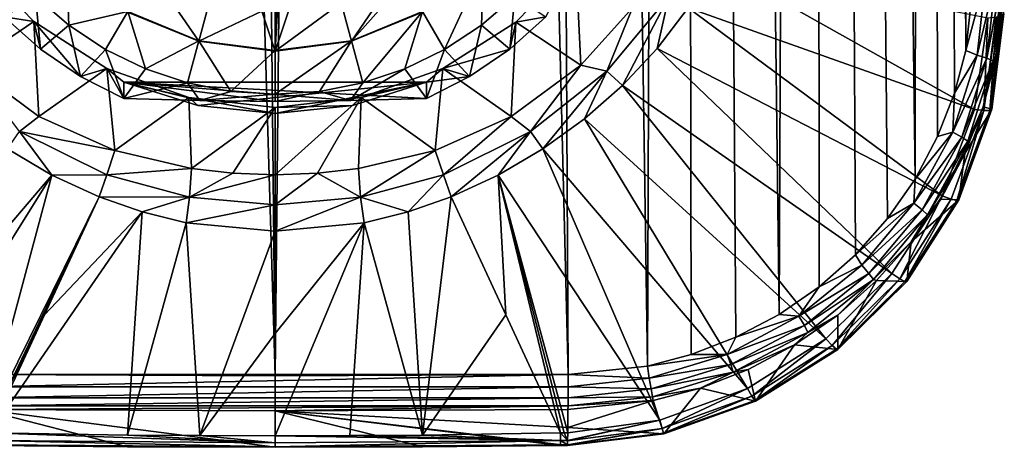
# Model space of a CAD drawing. Units: millimetres. Extents: x -180 to 180, y -242 to 41.
# Drawn here: x -8 to 23, y -242 to -228 of the extents above; entities that cross this region are included whole.
import ezdxf

# ---------------------------------------------------------------- set-up
doc = ezdxf.new("R2010")
doc.units = ezdxf.units.MM
doc.header["$LTSCALE"] = 41.718519
for name, color, linetype in [('12', 7, 'CONTINUOUS'), ('14', 7, 'CONTINUOUS'), ('15', 7, 'CONTINUOUS'), ('16', 7, 'CONTINUOUS'), ('17', 7, 'CONTINUOUS'), ('25', 7, 'CONTINUOUS'), ('29', 7, 'CONTINUOUS'), ('30', 7, 'CONTINUOUS'), ('31', 7, 'CONTINUOUS'), ('32', 7, 'CONTINUOUS'), ('39', 7, 'CONTINUOUS'), ('40', 7, 'CONTINUOUS'), ('45', 7, 'CONTINUOUS'), ('46', 7, 'CONTINUOUS'), ('47', 7, 'CONTINUOUS'), ('48', 7, 'CONTINUOUS'), ('67', 7, 'CONTINUOUS'), ('68', 7, 'CONTINUOUS'), ('69', 7, 'CONTINUOUS'), ('7', 7, 'CONTINUOUS'), ('70', 7, 'CONTINUOUS'), ('71', 7, 'CONTINUOUS'), ('74', 7, 'CONTINUOUS'), ('75', 7, 'CONTINUOUS'), ('8', 7, 'CONTINUOUS'), ('84', 7, 'CONTINUOUS'), ('85', 7, 'CONTINUOUS'), ('86', 7, 'CONTINUOUS')]:
    doc.layers.add(name, color=color, linetype=linetype)

msp = doc.modelspace()

# ---------------------------------------------------------------- linework, layer by layer
at = {"layer": '12', "color": 7, "linetype": 'Continuous'}
for points in [[(-9.544, -226.318, 106.114), (-7.649, -228.265, 106.422), (-9.695, -229.646, 106.705), (-9.544, -226.318, 106.114)], [(7.628, -228.282, 106.425), (9.536, -226.328, 106.115), (9.693, -229.648, 106.705), (7.628, -228.282, 106.425)], [(9.693, -229.648, 106.705), (9.536, -226.328, 106.115), (11.327, -227.833, 106.416), (9.693, -229.648, 106.705)], [(-9.695, -229.646, 106.705), (-7.649, -228.265, 106.422), (-7.487, -231.273, 106.962), (-9.695, -229.646, 106.705)], [(-7.649, -228.265, 106.422), (-5.336, -229.749, 106.657), (-7.487, -231.273, 106.962), (-7.649, -228.265, 106.422)], [(5.321, -229.756, 106.658), (7.628, -228.282, 106.425), (7.486, -231.274, 106.963), (5.321, -229.756, 106.658)], [(7.486, -231.274, 106.963), (7.628, -228.282, 106.425), (9.693, -229.648, 106.705), (7.486, -231.274, 106.963)], [(-7.487, -231.273, 106.962), (-5.336, -229.749, 106.657), (-5.077, -232.352, 107.131), (-7.487, -231.273, 106.962)], [(-5.336, -229.749, 106.657), (-2.74, -230.672, 106.803), (-5.077, -232.352, 107.131), (-5.336, -229.749, 106.657)], [(2.732, -230.674, 106.803), (5.321, -229.756, 106.658), (5.077, -232.352, 107.131), (2.732, -230.674, 106.803)], [(5.077, -232.352, 107.131), (5.321, -229.756, 106.658), (7.486, -231.274, 106.963), (5.077, -232.352, 107.131)], [(-5.077, -232.352, 107.131), (-2.74, -230.672, 106.803), (-2.649, -232.923, 107.218), (-5.077, -232.352, 107.131)], [(-2.74, -230.672, 106.803), (0, -230.985, 106.853), (-2.649, -232.923, 107.218), (-2.74, -230.672, 106.803)], [(0, -230.985, 106.853), (2.732, -230.674, 106.803), (0, -233.125, 107.249), (0, -230.985, 106.853)], [(0, -233.125, 107.249), (2.732, -230.674, 106.803), (1.34, -233.074, 107.241), (0, -233.125, 107.249)], [(1.34, -233.074, 107.241), (2.732, -230.674, 106.803), (2.648, -232.923, 107.218), (1.34, -233.074, 107.241)], [(2.648, -232.923, 107.218), (2.732, -230.674, 106.803), (5.077, -232.352, 107.131), (2.648, -232.923, 107.218)], [(-2.649, -232.923, 107.218), (0, -230.985, 106.853), (-1.341, -233.074, 107.241), (-2.649, -232.923, 107.218)], [(-1.341, -233.074, 107.241), (0, -230.985, 106.853), (0, -233.125, 107.249), (-1.341, -233.074, 107.241)]]:
    msp.add_3dface(points, dxfattribs=at)
at = {"layer": '14', "color": 7, "linetype": 'Continuous'}
for points in [[(13.979, -226.445, 106.582), (22.181, -231.049, 111.894), (13.102, -227.828, 106.757), (13.979, -226.445, 106.582)], [(22.597, -228.151, 111.472), (22.181, -231.049, 111.894), (13.979, -226.445, 106.582), (22.597, -228.151, 111.472)], [(13.102, -227.828, 106.757), (21.153, -233.793, 112.291), (12.11, -229.117, 106.938), (13.102, -227.828, 106.757)], [(22.181, -231.049, 111.894), (21.153, -233.793, 112.291), (13.102, -227.828, 106.757), (22.181, -231.049, 111.894)], [(12.11, -229.117, 106.938), (19.557, -236.253, 112.643), (11.011, -230.288, 107.113), (12.11, -229.117, 106.938)], [(21.153, -233.793, 112.291), (19.557, -236.253, 112.643), (12.11, -229.117, 106.938), (21.153, -233.793, 112.291)], [(11.011, -230.288, 107.113), (17.465, -238.317, 112.935), (9.806, -231.349, 107.282), (11.011, -230.288, 107.113)], [(19.557, -236.253, 112.643), (17.465, -238.317, 112.935), (11.011, -230.288, 107.113), (19.557, -236.253, 112.643)], [(9.806, -231.349, 107.282), (14.974, -239.888, 113.152), (8.487, -232.299, 107.446), (9.806, -231.349, 107.282)], [(17.465, -238.317, 112.935), (14.974, -239.888, 113.152), (9.806, -231.349, 107.282), (17.465, -238.317, 112.935)], [(8.487, -232.299, 107.446), (12.201, -240.894, 113.285), (7.076, -233.13, 107.609), (8.487, -232.299, 107.446)], [(14.974, -239.888, 113.152), (12.201, -240.894, 113.285), (8.487, -232.299, 107.446), (14.974, -239.888, 113.152)], [(5.58, -233.821, 107.767), (7.076, -233.13, 107.609), (7.316, -237.562, 110.55), (5.58, -233.821, 107.767)], [(12.201, -240.894, 113.285), (9.277, -241.294, 113.329), (7.076, -233.13, 107.609), (12.201, -240.894, 113.285)], [(7.076, -233.13, 107.609), (9.277, -241.294, 113.329), (9.165, -241.297, 113.329), (7.076, -233.13, 107.609)], [(7.316, -237.562, 110.55), (7.076, -233.13, 107.609), (9.052, -241.301, 113.33), (7.316, -237.562, 110.55)], [(9.052, -241.301, 113.33), (7.076, -233.13, 107.609), (9.165, -241.297, 113.329), (9.052, -241.301, 113.33)]]:
    msp.add_3dface(points, dxfattribs=at)
at = {"layer": '15', "color": 7, "linetype": 'Continuous'}
for points in [[(4.218, -234.299, 107.897), (5.58, -233.821, 107.767), (4.674, -241.367, 113.334), (4.218, -234.299, 107.897)], [(5.58, -233.821, 107.767), (7.316, -237.562, 110.55), (4.674, -241.367, 113.334), (5.58, -233.821, 107.767)], [(2.824, -234.638, 107.994), (4.218, -234.299, 107.897), (4.674, -241.367, 113.334), (2.824, -234.638, 107.994)], [(0, -234.909, 108.076), (2.824, -234.638, 107.994), (0, -238.151, 110.707), (0, -234.909, 108.076)], [(0, -238.151, 110.707), (2.824, -234.638, 107.994), (0, -241.391, 113.336), (0, -238.151, 110.707)], [(0, -241.391, 113.336), (2.824, -234.638, 107.994), (2.374, -241.385, 113.336), (0, -241.391, 113.336)], [(2.374, -241.385, 113.336), (2.824, -234.638, 107.994), (4.674, -241.367, 113.334), (2.374, -241.385, 113.336)], [(7.316, -237.562, 110.55), (9.052, -241.301, 113.33), (4.674, -241.367, 113.334), (7.316, -237.562, 110.55)]]:
    msp.add_3dface(points, dxfattribs=at)
at = {"layer": '16', "color": 7, "linetype": 'Continuous'}
for points in [[(-5.58, -233.821, 107.767), (-4.218, -234.299, 107.897), (-7.316, -237.562, 110.55), (-5.58, -233.821, 107.767)], [(-7.316, -237.562, 110.55), (-4.218, -234.299, 107.897), (-9.052, -241.301, 113.33), (-7.316, -237.562, 110.55)], [(-9.052, -241.301, 113.33), (-4.218, -234.299, 107.897), (-4.684, -241.366, 113.334), (-9.052, -241.301, 113.33)], [(-4.218, -234.299, 107.897), (-2.824, -234.638, 107.994), (-4.684, -241.366, 113.334), (-4.218, -234.299, 107.897)], [(-4.684, -241.366, 113.334), (-2.824, -234.638, 107.994), (-2.382, -241.385, 113.336), (-4.684, -241.366, 113.334)], [(-2.824, -234.638, 107.994), (0, -234.909, 108.076), (-2.382, -241.385, 113.336), (-2.824, -234.638, 107.994)], [(0, -234.909, 108.076), (0, -238.151, 110.707), (-2.382, -241.385, 113.336), (0, -234.909, 108.076)], [(0, -238.151, 110.707), (0, -241.391, 113.336), (-2.382, -241.385, 113.336), (0, -238.151, 110.707)]]:
    msp.add_3dface(points, dxfattribs=at)
at = {"layer": '17', "color": 7, "linetype": 'Continuous'}
for points in [[(-7.076, -233.13, 107.609), (-13.396, -240.543, 113.24), (-8.487, -232.299, 107.446), (-7.076, -233.13, 107.609)], [(-11.974, -240.948, 113.292), (-13.396, -240.543, 113.24), (-7.076, -233.13, 107.609), (-11.974, -240.948, 113.292)], [(-9.277, -241.294, 113.329), (-11.974, -240.948, 113.292), (-7.076, -233.13, 107.609), (-9.277, -241.294, 113.329)], [(-5.58, -233.821, 107.767), (-9.277, -241.294, 113.329), (-7.076, -233.13, 107.609), (-5.58, -233.821, 107.767)], [(-9.277, -241.294, 113.329), (-5.58, -233.821, 107.767), (-9.165, -241.297, 113.329), (-9.277, -241.294, 113.329)], [(-5.58, -233.821, 107.767), (-7.316, -237.562, 110.55), (-9.165, -241.297, 113.329), (-5.58, -233.821, 107.767)], [(-7.316, -237.562, 110.55), (-9.052, -241.301, 113.33), (-9.165, -241.297, 113.329), (-7.316, -237.562, 110.55)]]:
    msp.add_3dface(points, dxfattribs=at)
at = {"layer": '25', "color": 7, "linetype": 'Continuous'}
for points in [[(23.114, -227.461, 116.903), (23.121, -226.905, 121.433), (22.836, -229.51, 121.764), (23.114, -227.461, 116.903)], [(23.106, -228.022, 112.331), (23.114, -227.461, 116.903), (22.836, -229.51, 121.764), (23.106, -228.022, 112.331)], [(22.726, -231.043, 112.793), (23.106, -228.022, 112.331), (22.836, -229.51, 121.764), (22.726, -231.043, 112.793)], [(22.451, -230.965, 121.959), (22.726, -231.043, 112.793), (22.836, -229.51, 121.764), (22.451, -230.965, 121.959)], [(21.874, -232.445, 122.164), (22.726, -231.043, 112.793), (22.451, -230.965, 121.959), (21.874, -232.445, 122.164)], [(21.684, -233.917, 113.219), (22.726, -231.043, 112.793), (21.874, -232.445, 122.164), (21.684, -233.917, 113.219)], [(21.105, -233.891, 122.371), (21.684, -233.917, 113.219), (21.874, -232.445, 122.164), (21.105, -233.891, 122.371)], [(20.029, -236.499, 113.592), (21.684, -233.917, 113.219), (20.165, -235.243, 122.572), (20.029, -236.499, 113.592)], [(20.165, -235.243, 122.572), (21.684, -233.917, 113.219), (21.105, -233.891, 122.371), (20.165, -235.243, 122.572)], [(19.072, -236.472, 122.762), (20.029, -236.499, 113.592), (20.165, -235.243, 122.572), (19.072, -236.472, 122.762)], [(17.838, -237.566, 122.937), (17.843, -238.66, 113.896), (19.072, -236.472, 122.762), (17.838, -237.566, 122.937)], [(17.843, -238.66, 113.896), (20.029, -236.499, 113.592), (19.072, -236.472, 122.762), (17.843, -238.66, 113.896)], [(16.471, -238.513, 123.096), (17.843, -238.66, 113.896), (17.838, -237.566, 122.937), (16.471, -238.513, 123.096)], [(15, -239.293, 123.234), (15.23, -240.295, 114.116), (16.471, -238.513, 123.096), (15, -239.293, 123.234)], [(15.23, -240.295, 114.116), (17.843, -238.66, 113.896), (16.471, -238.513, 123.096), (15.23, -240.295, 114.116)], [(13.484, -239.88, 123.346), (15.23, -240.295, 114.116), (15, -239.293, 123.234), (13.484, -239.88, 123.346)], [(11.986, -240.274, 123.43), (12.324, -241.323, 114.24), (13.484, -239.88, 123.346), (11.986, -240.274, 123.43)], [(12.324, -241.323, 114.24), (15.23, -240.295, 114.116), (13.484, -239.88, 123.346), (12.324, -241.323, 114.24)], [(9.286, -240.56, 123.518), (9.278, -241.126, 118.909), (11.986, -240.274, 123.43), (9.286, -240.56, 123.518)], [(9.278, -241.126, 118.909), (12.324, -241.323, 114.24), (11.986, -240.274, 123.43), (9.278, -241.126, 118.909)], [(9.278, -241.126, 118.909), (9.269, -241.697, 114.259), (12.324, -241.323, 114.24), (9.278, -241.126, 118.909)]]:
    msp.add_3dface(points, dxfattribs=at)
at = {"layer": '29', "color": 7, "linetype": 'Continuous'}
for points in [[(-9.695, -229.646, 106.705), (-7.487, -231.273, 106.962), (-8.1, -231.748, 107.129), (-9.695, -229.646, 106.705)], [(-7.487, -231.273, 106.962), (-5.077, -232.352, 107.131), (-8.1, -231.748, 107.129), (-7.487, -231.273, 106.962)], [(-7.076, -233.13, 107.609), (-8.487, -232.299, 107.446), (-8.1, -231.748, 107.129), (-7.076, -233.13, 107.609)], [(-8.1, -231.748, 107.129), (-5.077, -232.352, 107.131), (-5.335, -233.12, 107.366), (-8.1, -231.748, 107.129)], [(-7.076, -233.13, 107.609), (-8.1, -231.748, 107.129), (-5.335, -233.12, 107.366), (-7.076, -233.13, 107.609)], [(-5.58, -233.821, 107.767), (-7.076, -233.13, 107.609), (-5.335, -233.12, 107.366), (-5.58, -233.821, 107.767)]]:
    msp.add_3dface(points, dxfattribs=at)
at = {"layer": '30', "color": 7, "linetype": 'Continuous'}
for points in [[(-5.077, -232.352, 107.131), (-2.649, -232.923, 107.218), (-5.335, -233.12, 107.366), (-5.077, -232.352, 107.131)], [(-5.58, -233.821, 107.767), (-5.335, -233.12, 107.366), (-2.712, -233.831, 107.502), (-5.58, -233.821, 107.767)], [(-5.335, -233.12, 107.366), (-2.649, -232.923, 107.218), (-2.712, -233.831, 107.502), (-5.335, -233.12, 107.366)], [(-2.649, -232.923, 107.218), (-1.341, -233.074, 107.241), (-2.712, -233.831, 107.502), (-2.649, -232.923, 107.218)], [(-1.341, -233.074, 107.241), (0, -233.125, 107.249), (-2.712, -233.831, 107.502), (-1.341, -233.074, 107.241)], [(-2.712, -233.831, 107.502), (0, -233.125, 107.249), (0, -234.07, 107.549), (-2.712, -233.831, 107.502)], [(-4.218, -234.299, 107.897), (-5.58, -233.821, 107.767), (-2.712, -233.831, 107.502), (-4.218, -234.299, 107.897)], [(-2.824, -234.638, 107.994), (-4.218, -234.299, 107.897), (-2.712, -233.831, 107.502), (-2.824, -234.638, 107.994)], [(-2.824, -234.638, 107.994), (-2.712, -233.831, 107.502), (0, -234.07, 107.549), (-2.824, -234.638, 107.994)], [(0, -234.909, 108.076), (-2.824, -234.638, 107.994), (0, -234.07, 107.549), (0, -234.909, 108.076)]]:
    msp.add_3dface(points, dxfattribs=at)
at = {"layer": '31', "color": 7, "linetype": 'Continuous'}
for points in [[(2.648, -232.923, 107.218), (5.077, -232.352, 107.131), (2.712, -233.831, 107.502), (2.648, -232.923, 107.218)], [(2.712, -233.831, 107.502), (5.077, -232.352, 107.131), (5.335, -233.12, 107.366), (2.712, -233.831, 107.502)], [(0, -233.125, 107.249), (1.34, -233.074, 107.241), (0, -234.07, 107.549), (0, -233.125, 107.249)], [(0, -234.07, 107.549), (1.34, -233.074, 107.241), (2.712, -233.831, 107.502), (0, -234.07, 107.549)], [(1.34, -233.074, 107.241), (2.648, -232.923, 107.218), (2.712, -233.831, 107.502), (1.34, -233.074, 107.241)], [(4.218, -234.299, 107.897), (2.712, -233.831, 107.502), (5.335, -233.12, 107.366), (4.218, -234.299, 107.897)], [(5.58, -233.821, 107.767), (4.218, -234.299, 107.897), (5.335, -233.12, 107.366), (5.58, -233.821, 107.767)], [(2.824, -234.638, 107.994), (0, -234.909, 108.076), (2.712, -233.831, 107.502), (2.824, -234.638, 107.994)], [(0, -234.909, 108.076), (0, -234.07, 107.549), (2.712, -233.831, 107.502), (0, -234.909, 108.076)], [(4.218, -234.299, 107.897), (2.824, -234.638, 107.994), (2.712, -233.831, 107.502), (4.218, -234.299, 107.897)]]:
    msp.add_3dface(points, dxfattribs=at)
at = {"layer": '32', "color": 7, "linetype": 'Continuous'}
for points in [[(10.519, -229.84, 106.823), (11.327, -227.833, 106.416), (12.486, -227.477, 106.456), (10.519, -229.84, 106.823)], [(11.011, -230.288, 107.113), (10.519, -229.84, 106.823), (12.486, -227.477, 106.456), (11.011, -230.288, 107.113)], [(12.11, -229.117, 106.938), (11.011, -230.288, 107.113), (12.486, -227.477, 106.456), (12.11, -229.117, 106.938)], [(13.102, -227.828, 106.757), (12.11, -229.117, 106.938), (12.486, -227.477, 106.456), (13.102, -227.828, 106.757)], [(9.693, -229.648, 106.705), (11.327, -227.833, 106.416), (10.519, -229.84, 106.823), (9.693, -229.648, 106.705)], [(7.486, -231.274, 106.963), (9.693, -229.648, 106.705), (8.1, -231.748, 107.129), (7.486, -231.274, 106.963)], [(8.1, -231.748, 107.129), (9.693, -229.648, 106.705), (10.519, -229.84, 106.823), (8.1, -231.748, 107.129)], [(8.487, -232.299, 107.446), (8.1, -231.748, 107.129), (10.519, -229.84, 106.823), (8.487, -232.299, 107.446)], [(9.806, -231.349, 107.282), (8.487, -232.299, 107.446), (10.519, -229.84, 106.823), (9.806, -231.349, 107.282)], [(11.011, -230.288, 107.113), (9.806, -231.349, 107.282), (10.519, -229.84, 106.823), (11.011, -230.288, 107.113)], [(5.077, -232.352, 107.131), (7.486, -231.274, 106.963), (5.335, -233.12, 107.366), (5.077, -232.352, 107.131)], [(5.335, -233.12, 107.366), (7.486, -231.274, 106.963), (8.1, -231.748, 107.129), (5.335, -233.12, 107.366)], [(5.58, -233.821, 107.767), (5.335, -233.12, 107.366), (8.1, -231.748, 107.129), (5.58, -233.821, 107.767)], [(7.076, -233.13, 107.609), (5.58, -233.821, 107.767), (8.1, -231.748, 107.129), (7.076, -233.13, 107.609)], [(8.487, -232.299, 107.446), (7.076, -233.13, 107.609), (8.1, -231.748, 107.129), (8.487, -232.299, 107.446)]]:
    msp.add_3dface(points, dxfattribs=at)
at = {"layer": '39', "color": 7, "linetype": 'Continuous'}
for points in [[(9.293, -239.446, 124.389), (-9.293, -239.446, 124.389), (-9.296, -239.834, 124.36), (9.293, -239.446, 124.389)], [(9.293, -239.446, 124.389), (-9.296, -239.834, 124.36), (9.296, -239.834, 124.36), (9.293, -239.446, 124.389)], [(9.293, -239.446, 124.389), (0, -239.488, 124.481), (-9.293, -239.446, 124.389), (9.293, -239.446, 124.389)], [(-9.296, -239.834, 124.36), (-9.296, -240.183, 124.185), (9.296, -239.834, 124.36), (-9.296, -239.834, 124.36)], [(9.296, -239.834, 124.36), (-9.296, -240.183, 124.185), (9.296, -240.183, 124.185), (9.296, -239.834, 124.36)], [(-9.296, -240.183, 124.185), (-9.292, -240.438, 123.889), (9.296, -240.183, 124.185), (-9.296, -240.183, 124.185)], [(9.296, -240.183, 124.185), (-9.292, -240.438, 123.889), (9.292, -240.438, 123.889), (9.296, -240.183, 124.185)], [(-9.292, -240.438, 123.889), (-9.286, -240.56, 123.518), (9.292, -240.438, 123.889), (-9.292, -240.438, 123.889)], [(-9.286, -240.56, 123.518), (0, -240.603, 123.611), (9.292, -240.438, 123.889), (-9.286, -240.56, 123.518)], [(0, -240.603, 123.611), (9.286, -240.56, 123.518), (9.292, -240.438, 123.889), (0, -240.603, 123.611)]]:
    msp.add_3dface(points, dxfattribs=at)
at = {"layer": '40', "color": 7, "linetype": 'Continuous'}
for points in [[(22.166, -226.769, 122.424), (21.9, -229.187, 122.733), (22.544, -226.786, 122.333), (22.166, -226.769, 122.424)], [(22.544, -226.786, 122.333), (21.9, -229.187, 122.733), (22.259, -229.331, 122.658), (22.544, -226.786, 122.333)], [(22.859, -226.818, 122.104), (22.544, -226.786, 122.333), (22.259, -229.331, 122.658), (22.859, -226.818, 122.104)], [(22.567, -229.426, 122.438), (22.859, -226.818, 122.104), (22.259, -229.331, 122.658), (22.567, -229.426, 122.438)], [(23.05, -226.858, 121.803), (22.859, -226.818, 122.104), (22.567, -229.426, 122.438), (23.05, -226.858, 121.803)], [(23.061, -226.862, 121.773), (23.05, -226.858, 121.803), (22.567, -229.426, 122.438), (23.061, -226.862, 121.773)], [(22.765, -229.511, 122.112), (23.061, -226.862, 121.773), (22.567, -229.426, 122.438), (22.765, -229.511, 122.112)], [(23.121, -226.905, 121.433), (23.061, -226.862, 121.773), (22.765, -229.511, 122.112), (23.121, -226.905, 121.433)], [(22.836, -229.51, 121.764), (23.121, -226.905, 121.433), (22.765, -229.511, 122.112), (22.836, -229.51, 121.764)], [(21.541, -230.538, 122.915), (21.486, -231.773, 122.992), (22.259, -229.331, 122.658), (21.541, -230.538, 122.915)], [(21.486, -231.773, 122.992), (22.567, -229.426, 122.438), (22.259, -229.331, 122.658), (21.486, -231.773, 122.992)], [(21.776, -231.927, 122.78), (22.567, -229.426, 122.438), (21.486, -231.773, 122.992), (21.776, -231.927, 122.78)], [(21.9, -229.187, 122.733), (21.541, -230.538, 122.915), (22.259, -229.331, 122.658), (21.9, -229.187, 122.733)], [(21.776, -231.927, 122.78), (22.765, -229.511, 122.112), (22.567, -229.426, 122.438), (21.776, -231.927, 122.78)], [(21.962, -232.051, 122.46), (22.765, -229.511, 122.112), (21.776, -231.927, 122.78), (21.962, -232.051, 122.46)], [(21.962, -232.051, 122.46), (22.451, -230.965, 121.959), (22.765, -229.511, 122.112), (21.962, -232.051, 122.46)], [(22.451, -230.965, 121.959), (22.836, -229.51, 121.764), (22.765, -229.511, 122.112), (22.451, -230.965, 121.959)], [(21.541, -230.538, 122.915), (21.005, -231.911, 123.106), (21.486, -231.773, 122.992), (21.541, -230.538, 122.915)], [(21.874, -232.445, 122.164), (22.451, -230.965, 121.959), (21.962, -232.051, 122.46), (21.874, -232.445, 122.164)], [(20.29, -233.255, 123.301), (20.253, -234.02, 123.32), (21.486, -231.773, 122.992), (20.29, -233.255, 123.301)], [(20.253, -234.02, 123.32), (21.776, -231.927, 122.78), (21.486, -231.773, 122.992), (20.253, -234.02, 123.32)], [(20.514, -234.228, 123.117), (21.776, -231.927, 122.78), (20.253, -234.02, 123.32), (20.514, -234.228, 123.117)], [(21.005, -231.911, 123.106), (20.29, -233.255, 123.301), (21.486, -231.773, 122.992), (21.005, -231.911, 123.106)], [(20.514, -234.228, 123.117), (21.962, -232.051, 122.46), (21.776, -231.927, 122.78), (20.514, -234.228, 123.117)], [(20.681, -234.389, 122.802), (21.962, -232.051, 122.46), (20.514, -234.228, 123.117), (20.681, -234.389, 122.802)], [(20.681, -234.389, 122.802), (21.874, -232.445, 122.164), (21.962, -232.051, 122.46), (20.681, -234.389, 122.802)], [(21.105, -233.891, 122.371), (21.874, -232.445, 122.164), (20.681, -234.389, 122.802), (21.105, -233.891, 122.371)], [(20.29, -233.255, 123.301), (19.415, -234.511, 123.49), (20.253, -234.02, 123.32), (20.29, -233.255, 123.301)], [(19.415, -234.511, 123.49), (18.398, -235.652, 123.669), (20.253, -234.02, 123.32), (19.415, -234.511, 123.49)], [(18.398, -235.652, 123.669), (18.607, -235.988, 123.626), (20.253, -234.02, 123.32), (18.398, -235.652, 123.669)], [(18.607, -235.988, 123.626), (20.514, -234.228, 123.117), (20.253, -234.02, 123.32), (18.607, -235.988, 123.626)], [(20.165, -235.243, 122.572), (21.105, -233.891, 122.371), (20.681, -234.389, 122.802), (20.165, -235.243, 122.572)], [(18.828, -236.244, 123.431), (20.514, -234.228, 123.117), (18.607, -235.988, 123.626), (18.828, -236.244, 123.431)], [(18.828, -236.244, 123.431), (20.681, -234.389, 122.802), (20.514, -234.228, 123.117), (18.828, -236.244, 123.431)], [(18.97, -236.436, 123.122), (20.681, -234.389, 122.802), (18.828, -236.244, 123.431), (18.97, -236.436, 123.122)], [(18.97, -236.436, 123.122), (20.165, -235.243, 122.572), (20.681, -234.389, 122.802), (18.97, -236.436, 123.122)], [(19.072, -236.472, 122.762), (20.165, -235.243, 122.572), (18.97, -236.436, 123.122), (19.072, -236.472, 122.762)], [(18.398, -235.652, 123.669), (17.25, -236.667, 123.835), (18.607, -235.988, 123.626), (18.398, -235.652, 123.669)], [(17.25, -236.667, 123.835), (16.609, -237.605, 123.896), (18.607, -235.988, 123.626), (17.25, -236.667, 123.835)], [(16.609, -237.605, 123.896), (18.828, -236.244, 123.431), (18.607, -235.988, 123.626), (16.609, -237.605, 123.896)], [(16.783, -237.9, 123.708), (18.828, -236.244, 123.431), (16.609, -237.605, 123.896), (16.783, -237.9, 123.708)], [(16.783, -237.9, 123.708), (18.97, -236.436, 123.122), (18.828, -236.244, 123.431), (16.783, -237.9, 123.708)], [(16.893, -238.119, 123.404), (18.97, -236.436, 123.122), (16.783, -237.9, 123.708), (16.893, -238.119, 123.404)], [(16.893, -238.119, 123.404), (17.838, -237.566, 122.937), (18.97, -236.436, 123.122), (16.893, -238.119, 123.404)], [(17.838, -237.566, 122.937), (19.072, -236.472, 122.762), (18.97, -236.436, 123.122), (17.838, -237.566, 122.937)], [(17.25, -236.667, 123.835), (15.978, -237.547, 123.986), (16.609, -237.605, 123.896), (17.25, -236.667, 123.835)], [(15.978, -237.547, 123.986), (14.607, -238.27, 124.117), (16.609, -237.605, 123.896), (15.978, -237.547, 123.986)], [(16.471, -238.513, 123.096), (17.838, -237.566, 122.937), (16.893, -238.119, 123.404), (16.471, -238.513, 123.096)], [(14.607, -238.27, 124.117), (14.334, -238.812, 124.115), (16.609, -237.605, 123.896), (14.607, -238.27, 124.117)], [(14.334, -238.812, 124.115), (16.783, -237.9, 123.708), (16.609, -237.605, 123.896), (14.334, -238.812, 124.115)], [(14.453, -239.136, 123.933), (16.783, -237.9, 123.708), (14.334, -238.812, 124.115), (14.453, -239.136, 123.933)], [(14.453, -239.136, 123.933), (16.893, -238.119, 123.404), (16.783, -237.9, 123.708), (14.453, -239.136, 123.933)], [(14.528, -239.375, 123.633), (16.893, -238.119, 123.404), (14.453, -239.136, 123.933), (14.528, -239.375, 123.633)], [(14.528, -239.375, 123.633), (16.471, -238.513, 123.096), (16.893, -238.119, 123.404), (14.528, -239.375, 123.633)], [(14.607, -238.27, 124.117), (13.197, -238.814, 124.223), (14.334, -238.812, 124.115), (14.607, -238.27, 124.117)], [(15, -239.293, 123.234), (16.471, -238.513, 123.096), (14.528, -239.375, 123.633), (15, -239.293, 123.234)], [(13.197, -238.814, 124.223), (11.804, -239.18, 124.303), (14.334, -238.812, 124.115), (13.197, -238.814, 124.223)], [(11.804, -239.18, 124.303), (11.865, -239.564, 124.272), (14.334, -238.812, 124.115), (11.804, -239.18, 124.303)], [(11.865, -239.564, 124.272), (14.453, -239.136, 123.933), (14.334, -238.812, 124.115), (11.865, -239.564, 124.272)], [(11.926, -239.906, 124.094), (14.453, -239.136, 123.933), (11.865, -239.564, 124.272), (11.926, -239.906, 124.094)], [(11.926, -239.906, 124.094), (14.528, -239.375, 123.633), (14.453, -239.136, 123.933), (11.926, -239.906, 124.094)], [(11.804, -239.18, 124.303), (9.293, -239.446, 124.389), (11.865, -239.564, 124.272), (11.804, -239.18, 124.303)], [(9.293, -239.446, 124.389), (9.296, -239.834, 124.36), (11.865, -239.564, 124.272), (9.293, -239.446, 124.389)], [(11.963, -240.157, 123.797), (14.528, -239.375, 123.633), (11.926, -239.906, 124.094), (11.963, -240.157, 123.797)], [(11.963, -240.157, 123.797), (13.484, -239.88, 123.346), (14.528, -239.375, 123.633), (11.963, -240.157, 123.797)], [(13.484, -239.88, 123.346), (15, -239.293, 123.234), (14.528, -239.375, 123.633), (13.484, -239.88, 123.346)], [(9.296, -239.834, 124.36), (11.926, -239.906, 124.094), (11.865, -239.564, 124.272), (9.296, -239.834, 124.36)], [(9.296, -239.834, 124.36), (9.296, -240.183, 124.185), (11.926, -239.906, 124.094), (9.296, -239.834, 124.36)], [(9.296, -240.183, 124.185), (11.963, -240.157, 123.797), (11.926, -239.906, 124.094), (9.296, -240.183, 124.185)], [(11.986, -240.274, 123.43), (13.484, -239.88, 123.346), (11.963, -240.157, 123.797), (11.986, -240.274, 123.43)], [(9.286, -240.56, 123.518), (11.986, -240.274, 123.43), (9.292, -240.438, 123.889), (9.286, -240.56, 123.518)], [(9.292, -240.438, 123.889), (11.986, -240.274, 123.43), (11.963, -240.157, 123.797), (9.292, -240.438, 123.889)], [(9.296, -240.183, 124.185), (9.292, -240.438, 123.889), (11.963, -240.157, 123.797), (9.296, -240.183, 124.185)]]:
    msp.add_3dface(points, dxfattribs=at)
at = {"layer": '45', "color": 7, "linetype": 'Continuous'}
for points in [[(22.181, -231.049, 111.894), (22.597, -228.151, 111.472), (22.477, -231.087, 112.133), (22.181, -231.049, 111.894)], [(22.867, -228.12, 111.693), (22.888, -228.117, 111.717), (22.477, -231.087, 112.133), (22.867, -228.12, 111.693)], [(22.477, -231.087, 112.133), (22.888, -228.117, 111.717), (22.667, -231.082, 112.464), (22.477, -231.087, 112.133)], [(22.597, -228.151, 111.472), (22.867, -228.12, 111.693), (22.477, -231.087, 112.133), (22.597, -228.151, 111.472)], [(23.065, -228.066, 112.052), (22.726, -231.043, 112.793), (22.667, -231.082, 112.464), (23.065, -228.066, 112.052)], [(23.044, -228.076, 111.991), (23.065, -228.066, 112.052), (22.667, -231.082, 112.464), (23.044, -228.076, 111.991)], [(22.888, -228.117, 111.717), (23.044, -228.076, 111.991), (22.667, -231.082, 112.464), (22.888, -228.117, 111.717)], [(23.106, -228.022, 112.331), (22.726, -231.043, 112.793), (23.065, -228.066, 112.052), (23.106, -228.022, 112.331)], [(21.153, -233.793, 112.291), (22.181, -231.049, 111.894), (22.477, -231.087, 112.133), (21.153, -233.793, 112.291)], [(21.433, -233.897, 112.528), (21.153, -233.793, 112.291), (22.477, -231.087, 112.133), (21.433, -233.897, 112.528)], [(21.433, -233.897, 112.528), (22.477, -231.087, 112.133), (21.619, -233.94, 112.859), (21.433, -233.897, 112.528)], [(21.684, -233.917, 113.219), (21.619, -233.94, 112.859), (22.667, -231.082, 112.464), (21.684, -233.917, 113.219)], [(21.619, -233.94, 112.859), (22.477, -231.087, 112.133), (22.667, -231.082, 112.464), (21.619, -233.94, 112.859)], [(22.726, -231.043, 112.793), (21.684, -233.917, 113.219), (22.667, -231.082, 112.464), (22.726, -231.043, 112.793)], [(19.557, -236.253, 112.643), (21.153, -233.793, 112.291), (19.804, -236.417, 112.884), (19.557, -236.253, 112.643)], [(19.804, -236.417, 112.884), (21.153, -233.793, 112.291), (21.433, -233.897, 112.528), (19.804, -236.417, 112.884)], [(19.804, -236.417, 112.884), (21.433, -233.897, 112.528), (19.97, -236.503, 113.217), (19.804, -236.417, 112.884)], [(19.97, -236.503, 113.217), (21.433, -233.897, 112.528), (21.619, -233.94, 112.859), (19.97, -236.503, 113.217)], [(20.029, -236.499, 113.592), (19.97, -236.503, 113.217), (21.619, -233.94, 112.859), (20.029, -236.499, 113.592)], [(21.684, -233.917, 113.219), (20.029, -236.499, 113.592), (21.619, -233.94, 112.859), (21.684, -233.917, 113.219)], [(17.465, -238.317, 112.935), (19.557, -236.253, 112.643), (17.665, -238.529, 113.181), (17.465, -238.317, 112.935)], [(17.665, -238.529, 113.181), (19.557, -236.253, 112.643), (19.804, -236.417, 112.884), (17.665, -238.529, 113.181)], [(17.665, -238.529, 113.181), (19.804, -236.417, 112.884), (17.798, -238.649, 113.519), (17.665, -238.529, 113.181)], [(17.798, -238.649, 113.519), (19.804, -236.417, 112.884), (19.97, -236.503, 113.217), (17.798, -238.649, 113.519)], [(20.029, -236.499, 113.592), (17.843, -238.66, 113.896), (17.798, -238.649, 113.519), (20.029, -236.499, 113.592)], [(20.029, -236.499, 113.592), (17.798, -238.649, 113.519), (19.97, -236.503, 113.217), (20.029, -236.499, 113.592)], [(14.974, -239.888, 113.152), (17.465, -238.317, 112.935), (15.116, -240.134, 113.407), (14.974, -239.888, 113.152)], [(15.116, -240.134, 113.407), (17.465, -238.317, 112.935), (17.665, -238.529, 113.181), (15.116, -240.134, 113.407)], [(15.116, -240.134, 113.407), (17.665, -238.529, 113.181), (15.206, -240.276, 113.75), (15.116, -240.134, 113.407)], [(15.206, -240.276, 113.75), (17.665, -238.529, 113.181), (17.798, -238.649, 113.519), (15.206, -240.276, 113.75)], [(17.843, -238.66, 113.896), (15.206, -240.276, 113.75), (17.798, -238.649, 113.519), (17.843, -238.66, 113.896)], [(17.843, -238.66, 113.896), (15.23, -240.295, 114.116), (15.206, -240.276, 113.75), (17.843, -238.66, 113.896)], [(12.201, -240.894, 113.285), (14.974, -239.888, 113.152), (12.276, -241.158, 113.552), (12.201, -240.894, 113.285)], [(12.276, -241.158, 113.552), (14.974, -239.888, 113.152), (15.116, -240.134, 113.407), (12.276, -241.158, 113.552)], [(12.276, -241.158, 113.552), (15.116, -240.134, 113.407), (12.319, -241.306, 113.901), (12.276, -241.158, 113.552)], [(12.319, -241.306, 113.901), (15.116, -240.134, 113.407), (15.206, -240.276, 113.75), (12.319, -241.306, 113.901)], [(15.23, -240.295, 114.116), (12.319, -241.306, 113.901), (15.206, -240.276, 113.75), (15.23, -240.295, 114.116)], [(15.23, -240.295, 114.116), (12.324, -241.323, 114.24), (12.319, -241.306, 113.901), (15.23, -240.295, 114.116)], [(9.277, -241.294, 113.329), (12.201, -240.894, 113.285), (9.276, -241.537, 113.584), (9.277, -241.294, 113.329)], [(9.276, -241.537, 113.584), (12.201, -240.894, 113.285), (9.276, -241.554, 113.609), (9.276, -241.537, 113.584)], [(9.276, -241.554, 113.609), (12.201, -240.894, 113.285), (12.276, -241.158, 113.552), (9.276, -241.554, 113.609)], [(12.324, -241.323, 114.24), (9.269, -241.697, 114.259), (12.319, -241.306, 113.901), (12.324, -241.323, 114.24)], [(9.269, -241.697, 114.259), (9.274, -241.69, 113.966), (12.319, -241.306, 113.901), (9.269, -241.697, 114.259)], [(9.276, -241.554, 113.609), (12.276, -241.158, 113.552), (9.274, -241.678, 113.907), (9.276, -241.554, 113.609)], [(9.274, -241.678, 113.907), (12.276, -241.158, 113.552), (9.274, -241.69, 113.966), (9.274, -241.678, 113.907)], [(9.274, -241.69, 113.966), (12.276, -241.158, 113.552), (12.319, -241.306, 113.901), (9.274, -241.69, 113.966)]]:
    msp.add_3dface(points, dxfattribs=at)
at = {"layer": '46', "color": 7, "linetype": 'Continuous'}
for points in [[(9.052, -241.301, 113.33), (9.165, -241.297, 113.329), (9.276, -241.537, 113.584), (9.052, -241.301, 113.33)], [(9.052, -241.301, 113.33), (9.276, -241.537, 113.584), (9.054, -241.542, 113.584), (9.052, -241.301, 113.33)], [(9.165, -241.297, 113.329), (9.277, -241.294, 113.329), (9.276, -241.537, 113.584), (9.165, -241.297, 113.329)], [(9.276, -241.537, 113.584), (9.276, -241.554, 113.609), (9.054, -241.542, 113.584), (9.276, -241.537, 113.584)], [(9.276, -241.554, 113.609), (9.274, -241.678, 113.907), (9.054, -241.542, 113.584), (9.276, -241.554, 113.609)], [(9.054, -241.542, 113.584), (9.274, -241.678, 113.907), (9.054, -241.681, 113.906), (9.054, -241.542, 113.584)], [(9.162, -241.698, 114.257), (9.053, -241.7, 114.257), (9.054, -241.681, 113.906), (9.162, -241.698, 114.257)], [(9.274, -241.678, 113.907), (9.274, -241.69, 113.966), (9.054, -241.681, 113.906), (9.274, -241.678, 113.907)], [(9.269, -241.697, 114.259), (9.162, -241.698, 114.257), (9.054, -241.681, 113.906), (9.269, -241.697, 114.259)], [(9.274, -241.69, 113.966), (9.269, -241.697, 114.259), (9.054, -241.681, 113.906), (9.274, -241.69, 113.966)]]:
    msp.add_3dface(points, dxfattribs=at)
at = {"layer": '47', "color": 7, "linetype": 'Continuous'}
for points in [[(4.674, -241.367, 113.334), (9.052, -241.301, 113.33), (9.054, -241.542, 113.584), (4.674, -241.367, 113.334)], [(0, -241.391, 113.336), (2.374, -241.385, 113.336), (9.054, -241.542, 113.584), (0, -241.391, 113.336)], [(0, -241.391, 113.336), (9.054, -241.542, 113.584), (0, -241.613, 113.588), (0, -241.391, 113.336)], [(9.054, -241.542, 113.584), (9.054, -241.681, 113.906), (0, -241.738, 113.9), (9.054, -241.542, 113.584)], [(0, -241.613, 113.588), (9.054, -241.542, 113.584), (0, -241.738, 113.9), (0, -241.613, 113.588)], [(2.374, -241.385, 113.336), (4.674, -241.367, 113.334), (9.054, -241.542, 113.584), (2.374, -241.385, 113.336)], [(4.674, -241.74, 114.241), (0, -241.754, 114.235), (9.054, -241.681, 113.906), (4.674, -241.74, 114.241)], [(9.054, -241.681, 113.906), (0, -241.754, 114.235), (0, -241.738, 113.9), (9.054, -241.681, 113.906)], [(9.053, -241.7, 114.257), (4.674, -241.74, 114.241), (9.054, -241.681, 113.906), (9.053, -241.7, 114.257)]]:
    msp.add_3dface(points, dxfattribs=at)
at = {"layer": '48', "color": 7, "linetype": 'Continuous'}
for points in [[(-9.052, -241.301, 113.33), (0, -241.613, 113.588), (-9.054, -241.542, 113.584), (-9.052, -241.301, 113.33)], [(-9.052, -241.301, 113.33), (-4.684, -241.366, 113.334), (0, -241.613, 113.588), (-9.052, -241.301, 113.33)], [(0, -241.613, 113.588), (0, -241.738, 113.9), (-9.054, -241.542, 113.584), (0, -241.613, 113.588)], [(-9.054, -241.542, 113.584), (0, -241.738, 113.9), (-9.054, -241.681, 113.906), (-9.054, -241.542, 113.584)], [(-4.684, -241.366, 113.334), (-2.382, -241.385, 113.336), (0, -241.613, 113.588), (-4.684, -241.366, 113.334)], [(-2.382, -241.385, 113.336), (0, -241.391, 113.336), (0, -241.613, 113.588), (-2.382, -241.385, 113.336)], [(0, -241.754, 114.235), (-4.684, -241.739, 114.241), (-9.054, -241.681, 113.906), (0, -241.754, 114.235)], [(0, -241.738, 113.9), (0, -241.754, 114.235), (-9.054, -241.681, 113.906), (0, -241.738, 113.9)], [(-4.684, -241.739, 114.241), (-9.053, -241.7, 114.257), (-9.054, -241.681, 113.906), (-4.684, -241.739, 114.241)]]:
    msp.add_3dface(points, dxfattribs=at)
at = {"layer": '67', "color": 7, "linetype": 'Continuous'}
for points in [[(-6.544, -228.377, 101.13), (-7.601, -227.461, 100.985), (-6.611, -226.483, 100.831), (-6.544, -228.377, 101.13)], [(-4.675, -227.951, 101.063), (-6.544, -228.377, 101.13), (-6.611, -226.483, 100.831), (-4.675, -227.951, 101.063)], [(6.611, -226.483, 100.831), (5.375, -229.148, 101.253), (4.675, -227.951, 101.063), (6.611, -226.483, 100.831)], [(6.544, -228.377, 101.13), (5.375, -229.148, 101.253), (6.611, -226.483, 100.831), (6.544, -228.377, 101.13)], [(7.601, -227.461, 100.985), (6.544, -228.377, 101.13), (6.611, -226.483, 100.831), (7.601, -227.461, 100.985)], [(-5.375, -229.148, 101.253), (-6.544, -228.377, 101.13), (-4.675, -227.951, 101.063), (-5.375, -229.148, 101.253)], [(-4.114, -229.763, 101.35), (-5.375, -229.148, 101.253), (-4.675, -227.951, 101.063), (-4.114, -229.763, 101.35)], [(-2.42, -228.873, 101.209), (-4.114, -229.763, 101.35), (-4.675, -227.951, 101.063), (-2.42, -228.873, 101.209)], [(4.675, -227.951, 101.063), (2.782, -230.209, 101.421), (2.42, -228.873, 101.209), (4.675, -227.951, 101.063)], [(4.114, -229.763, 101.35), (2.782, -230.209, 101.421), (4.675, -227.951, 101.063), (4.114, -229.763, 101.35)], [(5.375, -229.148, 101.253), (4.114, -229.763, 101.35), (4.675, -227.951, 101.063), (5.375, -229.148, 101.253)], [(-2.782, -230.209, 101.421), (-4.114, -229.763, 101.35), (-2.42, -228.873, 101.209), (-2.782, -230.209, 101.421)], [(-1.403, -230.48, 101.464), (-2.782, -230.209, 101.421), (-2.42, -228.873, 101.209), (-1.403, -230.48, 101.464)], [(0, -229.188, 101.259), (-1.403, -230.48, 101.464), (-2.42, -228.873, 101.209), (0, -229.188, 101.259)], [(1.403, -230.48, 101.464), (0, -230.571, 101.478), (2.42, -228.873, 101.209), (1.403, -230.48, 101.464)], [(0, -230.571, 101.478), (0, -229.188, 101.259), (2.42, -228.873, 101.209), (0, -230.571, 101.478)], [(2.782, -230.209, 101.421), (1.403, -230.48, 101.464), (2.42, -228.873, 101.209), (2.782, -230.209, 101.421)], [(0, -230.571, 101.478), (-1.403, -230.48, 101.464), (0, -229.188, 101.259), (0, -230.571, 101.478)]]:
    msp.add_3dface(points, dxfattribs=at)
at = {"layer": '68', "color": 7, "linetype": 'Continuous'}
for points in [[(6.544, -228.377, 101.13), (7.601, -227.461, 100.985), (7.441, -229.139, 101.982), (6.544, -228.377, 101.13)], [(7.441, -229.139, 101.982), (7.601, -227.461, 100.985), (8.589, -228.117, 101.82), (7.441, -229.139, 101.982)], [(5.375, -229.148, 101.253), (6.544, -228.377, 101.13), (6.169, -230.006, 102.119), (5.375, -229.148, 101.253)], [(6.169, -230.006, 102.119), (6.544, -228.377, 101.13), (7.441, -229.139, 101.982), (6.169, -230.006, 102.119)], [(4.114, -229.763, 101.35), (5.375, -229.148, 101.253), (4.796, -230.705, 102.23), (4.114, -229.763, 101.35)], [(4.796, -230.705, 102.23), (5.375, -229.148, 101.253), (6.169, -230.006, 102.119), (4.796, -230.705, 102.23)], [(2.782, -230.209, 101.421), (4.114, -229.763, 101.35), (2.387, -230.772, 101.806), (2.782, -230.209, 101.421)], [(4.114, -229.763, 101.35), (4.796, -230.705, 102.23), (2.387, -230.772, 101.806), (4.114, -229.763, 101.35)], [(1.403, -230.48, 101.464), (2.782, -230.209, 101.421), (2.387, -230.772, 101.806), (1.403, -230.48, 101.464)], [(0, -230.571, 101.478), (1.403, -230.48, 101.464), (0, -230.795, 101.66), (0, -230.571, 101.478)], [(0, -230.795, 101.66), (1.403, -230.48, 101.464), (2.387, -230.772, 101.806), (0, -230.795, 101.66)]]:
    msp.add_3dface(points, dxfattribs=at)
at = {"layer": '69', "color": 7, "linetype": 'Continuous'}
for points in [[(9.536, -226.328, 106.115), (7.628, -228.282, 106.425), (8.589, -228.117, 101.82), (9.536, -226.328, 106.115)], [(7.628, -228.282, 106.425), (7.441, -229.139, 101.982), (8.589, -228.117, 101.82), (7.628, -228.282, 106.425)], [(7.628, -228.282, 106.425), (5.321, -229.756, 106.658), (7.441, -229.139, 101.982), (7.628, -228.282, 106.425)], [(5.321, -229.756, 106.658), (6.169, -230.006, 102.119), (7.441, -229.139, 101.982), (5.321, -229.756, 106.658)], [(5.321, -229.756, 106.658), (2.732, -230.674, 106.803), (4.796, -230.192, 105.468), (5.321, -229.756, 106.658)], [(6.169, -230.006, 102.119), (5.321, -229.756, 106.658), (4.796, -230.192, 105.468), (6.169, -230.006, 102.119)], [(4.796, -230.705, 102.23), (6.169, -230.006, 102.119), (4.796, -230.192, 105.468), (4.796, -230.705, 102.23)], [(4.796, -230.192, 105.468), (2.732, -230.674, 106.803), (2.449, -230.93, 105.585), (4.796, -230.192, 105.468)], [(2.732, -230.674, 106.803), (0, -230.985, 106.853), (2.449, -230.93, 105.585), (2.732, -230.674, 106.803)], [(2.449, -230.93, 105.585), (0, -230.985, 106.853), (0, -231.18, 105.624), (2.449, -230.93, 105.585)]]:
    msp.add_3dface(points, dxfattribs=at)
at = {"layer": '7', "color": 7, "linetype": 'Continuous'}
for points in [[(-4.684, -241.739, 114.241), (0, -241.754, 114.235), (-9.286, -240.56, 123.518), (-4.684, -241.739, 114.241)], [(-9.286, -240.56, 123.518), (0, -241.754, 114.235), (0, -240.603, 123.611), (-9.286, -240.56, 123.518)], [(-9.053, -241.7, 114.257), (-4.684, -241.739, 114.241), (-9.286, -240.56, 123.518), (-9.053, -241.7, 114.257)], [(9.278, -241.126, 118.909), (9.286, -240.56, 123.518), (0, -240.603, 123.611), (9.278, -241.126, 118.909)], [(9.269, -241.697, 114.259), (9.278, -241.126, 118.909), (0, -240.603, 123.611), (9.269, -241.697, 114.259)], [(9.162, -241.698, 114.257), (9.269, -241.697, 114.259), (0, -240.603, 123.611), (9.162, -241.698, 114.257)], [(9.053, -241.7, 114.257), (9.162, -241.698, 114.257), (0, -240.603, 123.611), (9.053, -241.7, 114.257)], [(4.674, -241.74, 114.241), (9.053, -241.7, 114.257), (0, -240.603, 123.611), (4.674, -241.74, 114.241)], [(0, -241.754, 114.235), (4.674, -241.74, 114.241), (0, -240.603, 123.611), (0, -241.754, 114.235)]]:
    msp.add_3dface(points, dxfattribs=at)
at = {"layer": '70', "color": 7, "linetype": 'Continuous'}
for points in [[(-8.589, -228.117, 101.82), (-7.601, -227.461, 100.985), (-7.441, -229.139, 101.982), (-8.589, -228.117, 101.82)], [(-7.601, -227.461, 100.985), (-6.544, -228.377, 101.13), (-7.441, -229.139, 101.982), (-7.601, -227.461, 100.985)], [(-7.441, -229.139, 101.982), (-6.544, -228.377, 101.13), (-6.169, -230.006, 102.119), (-7.441, -229.139, 101.982)], [(-6.544, -228.377, 101.13), (-5.375, -229.148, 101.253), (-6.169, -230.006, 102.119), (-6.544, -228.377, 101.13)], [(-6.169, -230.006, 102.119), (-5.375, -229.148, 101.253), (-4.796, -230.705, 102.23), (-6.169, -230.006, 102.119)], [(-5.375, -229.148, 101.253), (-4.114, -229.763, 101.35), (-4.796, -230.705, 102.23), (-5.375, -229.148, 101.253)], [(-4.114, -229.763, 101.35), (-2.782, -230.209, 101.421), (-4.796, -230.705, 102.23), (-4.114, -229.763, 101.35)], [(-4.796, -230.705, 102.23), (-2.782, -230.209, 101.421), (-2.387, -230.772, 101.806), (-4.796, -230.705, 102.23)], [(-2.782, -230.209, 101.421), (-1.403, -230.48, 101.464), (-2.387, -230.772, 101.806), (-2.782, -230.209, 101.421)], [(-1.403, -230.48, 101.464), (0, -230.571, 101.478), (-2.387, -230.772, 101.806), (-1.403, -230.48, 101.464)], [(0, -230.571, 101.478), (0, -230.795, 101.66), (-2.387, -230.772, 101.806), (0, -230.571, 101.478)]]:
    msp.add_3dface(points, dxfattribs=at)
at = {"layer": '71', "color": 7, "linetype": 'Continuous'}
for points in [[(-7.649, -228.265, 106.422), (-9.544, -226.318, 106.114), (-8.589, -228.117, 101.82), (-7.649, -228.265, 106.422)], [(-7.649, -228.265, 106.422), (-8.589, -228.117, 101.82), (-7.441, -229.139, 101.982), (-7.649, -228.265, 106.422)], [(-5.336, -229.749, 106.657), (-7.649, -228.265, 106.422), (-6.169, -230.006, 102.119), (-5.336, -229.749, 106.657)], [(-7.649, -228.265, 106.422), (-7.441, -229.139, 101.982), (-6.169, -230.006, 102.119), (-7.649, -228.265, 106.422)], [(-5.336, -229.749, 106.657), (-6.169, -230.006, 102.119), (-4.796, -230.705, 102.23), (-5.336, -229.749, 106.657)], [(-2.74, -230.672, 106.803), (-5.336, -229.749, 106.657), (-4.796, -230.192, 105.468), (-2.74, -230.672, 106.803)], [(-5.336, -229.749, 106.657), (-4.796, -230.705, 102.23), (-4.796, -230.192, 105.468), (-5.336, -229.749, 106.657)], [(-2.449, -230.93, 105.585), (-2.74, -230.672, 106.803), (-4.796, -230.192, 105.468), (-2.449, -230.93, 105.585)], [(0, -230.985, 106.853), (-2.74, -230.672, 106.803), (0, -231.18, 105.624), (0, -230.985, 106.853)], [(0, -231.18, 105.624), (-2.74, -230.672, 106.803), (-2.449, -230.93, 105.585), (0, -231.18, 105.624)]]:
    msp.add_3dface(points, dxfattribs=at)
at = {"layer": '74', "color": 7, "linetype": 'Continuous'}
for points in [[(4.796, -230.192, 105.468), (-2.449, -230.93, 105.585), (-4.796, -230.192, 105.468), (4.796, -230.192, 105.468)], [(4.796, -230.192, 105.468), (0, -231.18, 105.624), (-2.449, -230.93, 105.585), (4.796, -230.192, 105.468)], [(4.796, -230.192, 105.468), (2.449, -230.93, 105.585), (0, -231.18, 105.624), (4.796, -230.192, 105.468)]]:
    msp.add_3dface(points, dxfattribs=at)
at = {"layer": '75', "color": 7, "linetype": 'Continuous'}
for points in [[(2.387, -230.772, 101.806), (4.796, -230.705, 102.23), (-4.796, -230.192, 105.468), (2.387, -230.772, 101.806)], [(4.796, -230.705, 102.23), (4.796, -230.192, 105.468), (-4.796, -230.192, 105.468), (4.796, -230.705, 102.23)], [(0, -230.795, 101.66), (2.387, -230.772, 101.806), (-4.796, -230.192, 105.468), (0, -230.795, 101.66)], [(-2.387, -230.772, 101.806), (0, -230.795, 101.66), (-4.796, -230.192, 105.468), (-2.387, -230.772, 101.806)], [(-4.796, -230.705, 102.23), (-2.387, -230.772, 101.806), (-4.796, -230.192, 105.468), (-4.796, -230.705, 102.23)]]:
    msp.add_3dface(points, dxfattribs=at)
at = {"layer": '8', "color": 7, "linetype": 'Continuous'}
for points in [[(-7.9, 24.109, 92.053), (0, -239.488, 124.481), (-2.674, 25.23, 91.971), (-7.9, 24.109, 92.053)], [(-2.674, 25.23, 91.971), (0, -239.488, 124.481), (2.674, 25.23, 91.971), (-2.674, 25.23, 91.971)], [(0, -239.488, 124.481), (9.293, -239.446, 124.389), (2.674, 25.23, 91.971), (0, -239.488, 124.481)], [(2.674, 25.23, 91.971), (9.293, -239.446, 124.389), (7.9, 24.109, 92.053), (2.674, 25.23, 91.971)], [(-12.769, 21.92, 92.22), (-9.293, -239.446, 124.389), (-7.9, 24.109, 92.053), (-12.769, 21.92, 92.22)], [(-9.293, -239.446, 124.389), (0, -239.488, 124.481), (-7.9, 24.109, 92.053), (-9.293, -239.446, 124.389)], [(9.293, -239.446, 124.389), (11.804, -239.18, 124.303), (7.9, 24.109, 92.053), (9.293, -239.446, 124.389)], [(7.9, 24.109, 92.053), (11.804, -239.18, 124.303), (12.768, 21.92, 92.22), (7.9, 24.109, 92.053)], [(11.804, -239.18, 124.303), (13.197, -238.814, 124.223), (12.768, 21.92, 92.22), (11.804, -239.18, 124.303)], [(14.607, -238.27, 124.117), (15.978, -237.547, 123.986), (12.768, 21.92, 92.22), (14.607, -238.27, 124.117)], [(12.768, 21.92, 92.22), (15.978, -237.547, 123.986), (17.07, 18.759, 92.479), (12.768, 21.92, 92.22)], [(13.197, -238.814, 124.223), (14.607, -238.27, 124.117), (12.768, 21.92, 92.22), (13.197, -238.814, 124.223)], [(15.978, -237.547, 123.986), (17.25, -236.667, 123.835), (17.07, 18.759, 92.479), (15.978, -237.547, 123.986)], [(19.415, -234.511, 123.49), (20.29, -233.255, 123.301), (17.07, 18.759, 92.479), (19.415, -234.511, 123.49)], [(17.07, 18.759, 92.479), (20.29, -233.255, 123.301), (20.61, 14.767, 92.834), (17.07, 18.759, 92.479)], [(18.398, -235.652, 123.669), (19.415, -234.511, 123.49), (17.07, 18.759, 92.479), (18.398, -235.652, 123.669)], [(17.25, -236.667, 123.835), (18.398, -235.652, 123.669), (17.07, 18.759, 92.479), (17.25, -236.667, 123.835)], [(20.29, -233.255, 123.301), (21.005, -231.911, 123.106), (20.61, 14.767, 92.834), (20.29, -233.255, 123.301)], [(21.541, -230.538, 122.915), (21.9, -229.187, 122.733), (20.61, 14.767, 92.834), (21.541, -230.538, 122.915)], [(20.61, 14.767, 92.834), (21.9, -229.187, 122.733), (22.046, 12.511, 93.05), (20.61, 14.767, 92.834)], [(21.005, -231.911, 123.106), (21.541, -230.538, 122.915), (20.61, 14.767, 92.834), (21.005, -231.911, 123.106)], [(21.9, -229.187, 122.733), (22.166, -226.769, 122.424), (22.046, 12.511, 93.05), (21.9, -229.187, 122.733)]]:
    msp.add_3dface(points, dxfattribs=at)
at = {"layer": '84', "color": 7, "linetype": 'Continuous'}
for points in [[(0, -210.734, 98.235), (0, -229.204, 101.16), (-0.425, -227.933, 100.959), (0, -210.734, 98.235)], [(0, -229.204, 101.16), (0, -210.734, 98.235), (0.425, -212.004, 98.436), (0, -229.204, 101.16)], [(0, -229.204, 101.16), (0.425, -212.004, 98.436), (0.425, -218.402, 99.449), (0, -229.204, 101.16)], [(0, -229.204, 101.16), (0.425, -218.402, 99.449), (0.425, -221.535, 99.946), (0, -229.204, 101.16)], [(0, -229.204, 101.16), (0.425, -221.535, 99.946), (0.425, -227.933, 100.959), (0, -229.204, 101.16)], [(4.676, -227.966, 100.964), (2.42, -228.889, 101.11), (4.4, -226.656, 100.757), (4.676, -227.966, 100.964)], [(2.42, -228.889, 101.11), (3.664, -227.076, 100.823), (4.4, -226.656, 100.757), (2.42, -228.889, 101.11)], [(-2.42, -228.889, 101.11), (-4.676, -227.966, 100.964), (-3.664, -227.076, 100.823), (-2.42, -228.889, 101.11)], [(-2.09, -227.672, 100.918), (-2.42, -228.889, 101.11), (-3.664, -227.076, 100.823), (-2.09, -227.672, 100.918)], [(3.664, -227.076, 100.823), (2.42, -228.889, 101.11), (2.09, -227.672, 100.918), (3.664, -227.076, 100.823)], [(-0.425, -227.933, 100.959), (-2.42, -228.889, 101.11), (-2.09, -227.672, 100.918), (-0.425, -227.933, 100.959)], [(2.42, -228.889, 101.11), (0, -229.204, 101.16), (2.09, -227.672, 100.918), (2.42, -228.889, 101.11)], [(2.09, -227.672, 100.918), (0, -229.204, 101.16), (0.425, -227.933, 100.959), (2.09, -227.672, 100.918)], [(0, -229.204, 101.16), (-2.42, -228.889, 101.11), (-0.425, -227.933, 100.959), (0, -229.204, 101.16)]]:
    msp.add_3dface(points, dxfattribs=at)
at = {"layer": '85', "color": 7, "linetype": 'Continuous'}
for points in [[(-4.675, -227.951, 101.063), (-4.676, -227.966, 100.964), (-2.42, -228.889, 101.11), (-4.675, -227.951, 101.063)], [(-2.42, -228.873, 101.209), (-4.675, -227.951, 101.063), (-2.42, -228.889, 101.11), (-2.42, -228.873, 101.209)], [(0, -229.188, 101.259), (-2.42, -228.873, 101.209), (0, -229.204, 101.16), (0, -229.188, 101.259)], [(0, -229.204, 101.16), (-2.42, -228.873, 101.209), (-2.42, -228.889, 101.11), (0, -229.204, 101.16)]]:
    msp.add_3dface(points, dxfattribs=at)
at = {"layer": '86', "color": 7, "linetype": 'Continuous'}
for points in [[(4.675, -227.951, 101.063), (2.42, -228.873, 101.209), (4.676, -227.966, 100.964), (4.675, -227.951, 101.063)], [(2.42, -228.873, 101.209), (2.42, -228.889, 101.11), (4.676, -227.966, 100.964), (2.42, -228.873, 101.209)], [(2.42, -228.873, 101.209), (0, -229.188, 101.259), (2.42, -228.889, 101.11), (2.42, -228.873, 101.209)], [(0, -229.188, 101.259), (0, -229.204, 101.16), (2.42, -228.889, 101.11), (0, -229.188, 101.259)]]:
    msp.add_3dface(points, dxfattribs=at)

doc.saveas('drawing.dxf')
